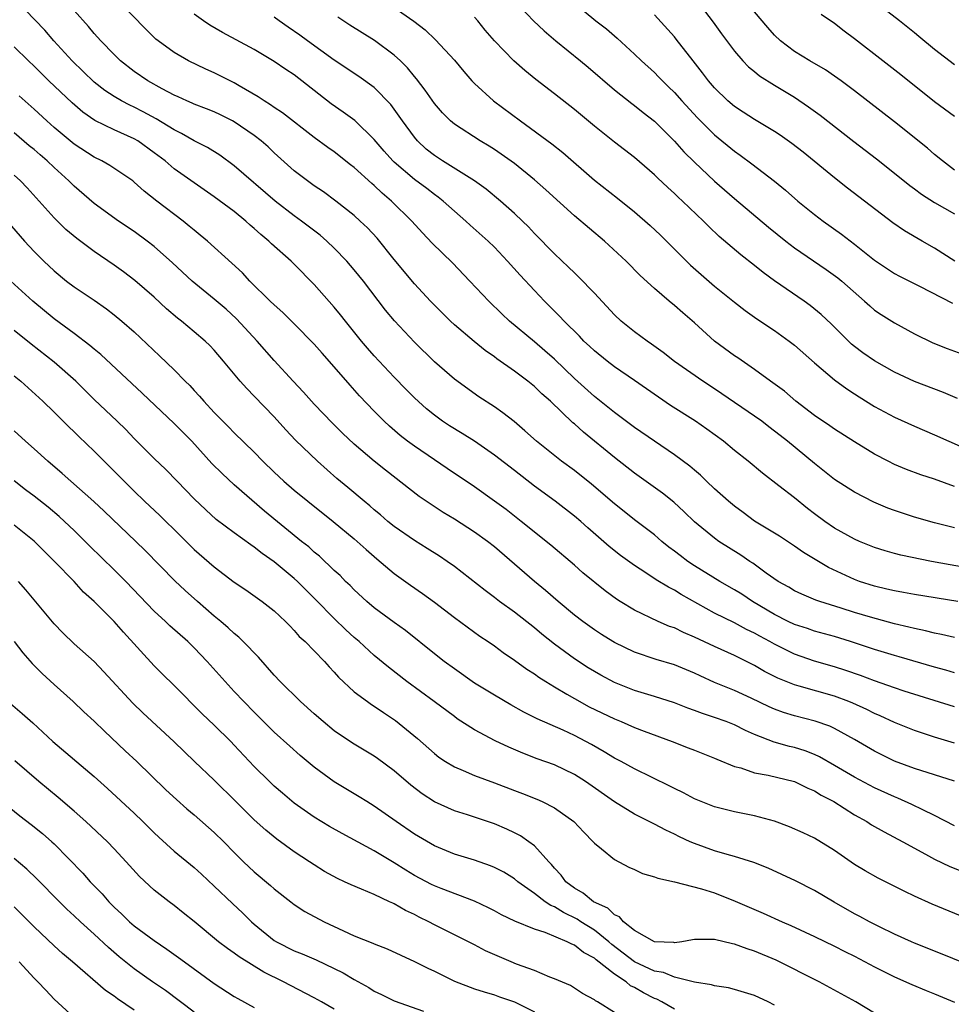
# Model space of a CAD drawing. Units: inches. Extents: x 2583000 to 2586000, y 1542000 to 1545000.
# Drawn here: x 2583814 to 2583907, y 1542403 to 1542501 of the extents above; entities that cross this region are included whole.
import ezdxf

# ---------------------------------------------------------------- set-up
doc = ezdxf.new("R2010")
doc.units = ezdxf.units.IN
doc.header["$MEASUREMENT"] = 0
doc.layers.add('LD25831542_2ft', color=9, linetype='Continuous')

msp = doc.modelspace()

# ---------------------------------------------------------------- linework, layer by layer
at = {"layer": 'LD25831542_2ft'}
for points, elevation in [([(2583907, 1542496.595), (2583905, 1542498.135), (2583903.424, 1542499.424), (2583903, 1542499.792), (2583901.502, 1542501), (2583897, 1542504.483)], 7728), ([(2583907.307, 1542443), (2583903, 1542443.696), (2583901.903, 1542443.903), (2583901, 1542444.045), (2583900.237, 1542444.237), (2583899, 1542444.512), (2583897.51, 1542445), (2583897, 1542445.188), (2583894.403, 1542446.402), (2583891.899, 1542447.898), (2583891, 1542448.528), (2583889.503, 1542449.503), (2583887, 1542451.034), (2583885.878, 1542451.878), (2583885, 1542452.508), (2583884.406, 1542453), (2583883, 1542454.251), (2583882.204, 1542455), (2583881.599, 1542455.599), (2583881, 1542456.096), (2583880.522, 1542456.522), (2583879, 1542457.658), (2583877, 1542458.994), (2583875, 1542460.387), (2583873, 1542461.879), (2583871, 1542463.464), (2583869, 1542465.259), (2583867, 1542467.19), (2583866.041, 1542468.041), (2583865, 1542468.924), (2583862.497, 1542471), (2583861.729, 1542471.729), (2583860.446, 1542473), (2583858.563, 1542475), (2583856.807, 1542476.808), (2583854.793, 1542478.793), (2583853.81, 1542479.81), (2583852.75, 1542481), (2583850.725, 1542483), (2583849.781, 1542483.781), (2583849, 1542484.547), (2583848.75, 1542484.75), (2583847, 1542486.349), (2583846.626, 1542486.626), (2583845, 1542487.915), (2583844.358, 1542488.358), (2583843, 1542489.353), (2583839.823, 1542491.823), (2583839, 1542492.351), (2583838.621, 1542492.621), (2583837.993, 1542493), (2583837.407, 1542493.407), (2583835.482, 1542494.518), (2583835, 1542494.811), (2583833, 1542495.806), (2583832.164, 1542496.164), (2583830.439, 1542497), (2583829, 1542497.832), (2583827.387, 1542499), (2583827.173, 1542499.173), (2583826.164, 1542500.164), (2583823.409, 1542503)], 7704), ([(2583851, 1542502.344), (2583852.963, 1542500.963), (2583854.098, 1542500.098), (2583855.114, 1542499.114), (2583857, 1542497.061), (2583857.933, 1542495.933), (2583858.756, 1542495), (2583859, 1542494.744), (2583860.899, 1542493), (2583863.596, 1542491), (2583866.727, 1542488.727), (2583867.84, 1542487.84), (2583871, 1542485.071), (2583873.296, 1542483.296), (2583875, 1542481.923), (2583876.555, 1542480.555), (2583877.588, 1542479.587), (2583880.599, 1542476.599), (2583883, 1542474.505), (2583885, 1542472.883), (2583886.055, 1542472.055), (2583887.243, 1542471.243), (2583889, 1542470.076), (2583890.461, 1542469), (2583891, 1542468.584), (2583893, 1542466.841), (2583895, 1542465.141), (2583896.222, 1542464.223), (2583897, 1542463.742), (2583897.447, 1542463.447), (2583899, 1542462.481), (2583901, 1542461.392), (2583903, 1542460.496), (2583905, 1542459.647), (2583909, 1542457.891)], 7712), ([(2583863, 1542502.983), (2583864.9, 1542501), (2583865.985, 1542499.985), (2583867.141, 1542499), (2583869.611, 1542497), (2583870.366, 1542496.366), (2583873, 1542494.098), (2583874.736, 1542492.736), (2583875, 1542492.552), (2583875.856, 1542491.856), (2583877, 1542490.98), (2583879, 1542488.985), (2583879.927, 1542487.927), (2583881, 1542486.869), (2583882.991, 1542484.992), (2583885, 1542483.24), (2583888.396, 1542480.396), (2583890.127, 1542479), (2583891, 1542478.332), (2583894.161, 1542476.161), (2583895.325, 1542475.325), (2583895.719, 1542475), (2583898.009, 1542473), (2583898.517, 1542472.518), (2583899, 1542472.11), (2583899.653, 1542471.653), (2583901, 1542470.821), (2583903, 1542469.74), (2583904.818, 1542468.818), (2583906.25, 1542468.25), (2583907.719, 1542467.719)], 7716), ([(2583881.22, 1542503), (2583882.865, 1542500.865), (2583883.706, 1542499.706), (2583885, 1542497.984), (2583885.846, 1542497), (2583886.41, 1542496.41), (2583887, 1542495.942), (2583887.509, 1542495.509), (2583889, 1542494.577), (2583891, 1542493.357), (2583892.409, 1542492.41), (2583893.569, 1542491.569), (2583896.937, 1542488.937), (2583899.202, 1542487.203), (2583901, 1542485.778), (2583902.533, 1542484.534), (2583903, 1542484.204), (2583903.682, 1542483.683), (2583905, 1542482.862), (2583907, 1542481.734)], 7722), ([(2583907, 1542435.874), (2583906.133, 1542436.133), (2583905, 1542436.428), (2583901.462, 1542437.462), (2583901, 1542437.583), (2583899, 1542438.202), (2583896.588, 1542439), (2583895, 1542439.488), (2583893, 1542440.042), (2583892.286, 1542440.286), (2583891, 1542440.693), (2583890.357, 1542441), (2583889, 1542441.687), (2583886.816, 1542443), (2583885.719, 1542443.719), (2583885, 1542444.16), (2583883.548, 1542445), (2583881, 1542446.57), (2583880.347, 1542447), (2583879.576, 1542447.576), (2583879, 1542448.028), (2583878.437, 1542448.437), (2583877.744, 1542449), (2583877, 1542449.648), (2583875, 1542451.166), (2583873.973, 1542451.973), (2583873, 1542452.756), (2583870.717, 1542454.717), (2583869, 1542456.067), (2583867.723, 1542457), (2583865.208, 1542459), (2583864.054, 1542460.054), (2583862.962, 1542460.962), (2583861.839, 1542461.839), (2583861, 1542462.424), (2583859.441, 1542463.441), (2583857, 1542465.194), (2583855, 1542466.927), (2583853, 1542468.901), (2583851.015, 1542471.015), (2583850.111, 1542472.111), (2583847.931, 1542475), (2583847, 1542476.14), (2583846.243, 1542477), (2583845, 1542478.277), (2583844.259, 1542479), (2583843.586, 1542479.586), (2583841.737, 1542481), (2583841, 1542481.519), (2583839.099, 1542483), (2583835, 1542486.53), (2583833.57, 1542487.57), (2583832.33, 1542488.33), (2583831, 1542489.01), (2583829.737, 1542489.737), (2583829, 1542490.096), (2583827.212, 1542491.212), (2583825.913, 1542491.913), (2583825, 1542492.373), (2583824.562, 1542492.562), (2583823.733, 1542493), (2583823, 1542493.429), (2583822.055, 1542494.055), (2583821, 1542494.887), (2583818.789, 1542497), (2583816.97, 1542499), (2583816.067, 1542500.067), (2583814.108, 1542502.108)], 7700), ([(2583907, 1542439.397), (2583905.706, 1542439.707), (2583905, 1542439.838), (2583904.075, 1542440.076), (2583903, 1542440.28), (2583902.435, 1542440.435), (2583901, 1542440.747), (2583898.588, 1542441.412), (2583897, 1542441.901), (2583895.661, 1542442.339), (2583893.541, 1542443), (2583893.14, 1542443.14), (2583891.722, 1542443.723), (2583891, 1542444.066), (2583890.422, 1542444.422), (2583889.379, 1542445), (2583888.162, 1542445.838), (2583886.818, 1542446.818), (2583886.522, 1542447), (2583885.618, 1542447.618), (2583883.43, 1542449), (2583883, 1542449.307), (2583881, 1542450.964), (2583879.964, 1542451.964), (2583878.929, 1542452.929), (2583877.807, 1542453.807), (2583875, 1542455.801), (2583873, 1542457.379), (2583869.908, 1542459.907), (2583869, 1542460.735), (2583868.852, 1542460.852), (2583866.614, 1542463), (2583865.754, 1542463.754), (2583865, 1542464.474), (2583864.332, 1542465), (2583863, 1542465.999), (2583861.249, 1542467.249), (2583861, 1542467.441), (2583860.075, 1542468.075), (2583858.966, 1542468.966), (2583857, 1542470.641), (2583856.613, 1542471), (2583855, 1542472.597), (2583854.611, 1542473), (2583853, 1542474.733), (2583851, 1542477.15), (2583849.273, 1542479.273), (2583848.31, 1542480.311), (2583847.591, 1542481), (2583847, 1542481.544), (2583845.158, 1542483), (2583843.905, 1542483.905), (2583843, 1542484.5), (2583842.306, 1542485), (2583841, 1542486.03), (2583839, 1542487.828), (2583838.398, 1542488.398), (2583837.698, 1542489), (2583837, 1542489.529), (2583835, 1542490.91), (2583834.833, 1542491), (2583833.613, 1542491.613), (2583833, 1542491.903), (2583832.224, 1542492.224), (2583831, 1542492.668), (2583830.78, 1542492.78), (2583830.247, 1542493), (2583829.4, 1542493.4), (2583829, 1542493.569), (2583827.81, 1542494.19), (2583826.353, 1542495), (2583825, 1542495.932), (2583823.636, 1542497), (2583823, 1542497.628), (2583821.675, 1542499), (2583821, 1542499.739), (2583820.426, 1542500.426), (2583819, 1542502.041)], 7702), ([(2583909, 1542446.236), (2583904.683, 1542447), (2583901.617, 1542447.617), (2583901, 1542447.779), (2583900.044, 1542448.044), (2583899, 1542448.378), (2583897.48, 1542449), (2583897, 1542449.211), (2583895, 1542450.327), (2583894.014, 1542451), (2583893, 1542451.758), (2583892.299, 1542452.299), (2583891, 1542453.349), (2583889.438, 1542454.562), (2583887.799, 1542455.799), (2583886.354, 1542457), (2583885, 1542458.085), (2583883.896, 1542459), (2583882.224, 1542460.224), (2583881.105, 1542461), (2583878.588, 1542462.588), (2583877.393, 1542463.394), (2583875, 1542465.075), (2583873, 1542466.443), (2583872.267, 1542467), (2583871, 1542468.019), (2583870.501, 1542468.501), (2583869.951, 1542469), (2583869.493, 1542469.493), (2583867.969, 1542471), (2583867.512, 1542471.512), (2583865.998, 1542473), (2583865, 1542474.046), (2583863.586, 1542475.586), (2583862.324, 1542477), (2583861, 1542478.388), (2583860.37, 1542479), (2583858.589, 1542480.589), (2583858.149, 1542481), (2583857, 1542481.992), (2583855.879, 1542483), (2583855.386, 1542483.386), (2583855, 1542483.651), (2583854.238, 1542484.238), (2583853, 1542485.155), (2583851, 1542486.866), (2583850.86, 1542487), (2583849.986, 1542487.986), (2583849, 1542489.147), (2583847.045, 1542491.045), (2583845.883, 1542491.883), (2583844.696, 1542492.696), (2583841, 1542495.598), (2583840.149, 1542496.149), (2583839, 1542496.944), (2583837, 1542498.124), (2583833.827, 1542499.827), (2583832.559, 1542500.559), (2583831.912, 1542501), (2583831, 1542501.654)], 7706), ([(2583907, 1542450.339), (2583905, 1542450.857), (2583903, 1542451.422), (2583901, 1542452.078), (2583900.33, 1542452.33), (2583898.923, 1542452.923), (2583897, 1542453.905), (2583895, 1542455.192), (2583893, 1542456.788), (2583890.31, 1542459), (2583889.565, 1542459.565), (2583889, 1542460.021), (2583888.434, 1542460.434), (2583887.719, 1542461), (2583887, 1542461.522), (2583883.741, 1542463.741), (2583883, 1542464.241), (2583881.823, 1542465), (2583879, 1542466.972), (2583877.875, 1542467.875), (2583876.709, 1542468.709), (2583876.266, 1542469), (2583875, 1542469.938), (2583873.681, 1542471), (2583873, 1542471.644), (2583871, 1542473.79), (2583869.425, 1542475.425), (2583869, 1542475.816), (2583868.407, 1542476.407), (2583867, 1542477.726), (2583865, 1542479.759), (2583864.406, 1542480.406), (2583863.804, 1542481), (2583863, 1542481.767), (2583861.611, 1542483), (2583860.17, 1542484.17), (2583859.008, 1542485), (2583855.824, 1542487), (2583855, 1542487.545), (2583854.193, 1542488.193), (2583853.316, 1542489), (2583853, 1542489.363), (2583851.806, 1542491), (2583851.49, 1542491.49), (2583850.644, 1542492.644), (2583849, 1542494.35), (2583847.451, 1542495.451), (2583845, 1542497.059), (2583842.312, 1542499), (2583841.561, 1542499.561), (2583840.374, 1542500.374), (2583839.497, 1542501), (2583839, 1542501.378)], 7708), ([(2583907, 1542454.496), (2583905, 1542455.202), (2583903.639, 1542455.639), (2583902.18, 1542456.181), (2583901, 1542456.675), (2583900.349, 1542457), (2583899, 1542457.713), (2583897, 1542458.944), (2583895, 1542460.209), (2583894.544, 1542460.544), (2583893, 1542461.567), (2583891.116, 1542463), (2583889.989, 1542463.989), (2583888.839, 1542464.839), (2583888.592, 1542465), (2583887, 1542466.154), (2583885.329, 1542467.329), (2583885, 1542467.537), (2583883.018, 1542469), (2583881, 1542470.815), (2583879.826, 1542471.826), (2583879, 1542472.568), (2583878.46, 1542473), (2583877, 1542474.257), (2583875.57, 1542475.57), (2583874.158, 1542477), (2583871.999, 1542479), (2583869, 1542481.526), (2583866.132, 1542484.132), (2583865, 1542485.128), (2583863, 1542486.731), (2583861.687, 1542487.687), (2583861, 1542488.152), (2583860.482, 1542488.482), (2583859.581, 1542489), (2583857, 1542490.663), (2583856.598, 1542491), (2583855.808, 1542491.808), (2583855, 1542492.732), (2583854.081, 1542494.081), (2583853.212, 1542495.212), (2583853, 1542495.446), (2583852.313, 1542496.313), (2583851.632, 1542497), (2583851, 1542497.583), (2583849.035, 1542499.035), (2583847.787, 1542499.787), (2583846.559, 1542500.559), (2583845.359, 1542501.359)], 7710), ([(2583907.288, 1542463.288), (2583905.882, 1542463.881), (2583903, 1542464.967), (2583901, 1542465.908), (2583899, 1542467.027), (2583897.839, 1542467.839), (2583897, 1542468.456), (2583896.702, 1542468.702), (2583896.382, 1542469), (2583894.689, 1542470.689), (2583893.661, 1542471.661), (2583892.566, 1542472.566), (2583891.967, 1542473), (2583889.014, 1542475.014), (2583887.858, 1542475.858), (2583887, 1542476.56), (2583885.633, 1542477.633), (2583883.47, 1542479.47), (2583882.444, 1542480.444), (2583881.902, 1542481), (2583879.813, 1542483), (2583879.381, 1542483.381), (2583879, 1542483.756), (2583878.338, 1542484.337), (2583877.304, 1542485.304), (2583877, 1542485.608), (2583875, 1542487.335), (2583873, 1542488.884), (2583871, 1542490.471), (2583869, 1542492.157), (2583867, 1542493.719), (2583865.14, 1542495.14), (2583864.043, 1542496.043), (2583862.956, 1542497), (2583861.003, 1542499.003), (2583860.075, 1542500.075), (2583859.33, 1542501), (2583859, 1542501.365)], 7714), ([(2583869.963, 1542501.962), (2583871.137, 1542501), (2583872.192, 1542500.192), (2583873.266, 1542499.266), (2583875, 1542497.674), (2583875.694, 1542497), (2583877, 1542495.822), (2583877.411, 1542495.411), (2583877.791, 1542495), (2583878.416, 1542494.416), (2583879, 1542493.843), (2583879.745, 1542493), (2583881.309, 1542491.309), (2583883, 1542489.612), (2583885, 1542487.968), (2583885.574, 1542487.573), (2583886.729, 1542486.728), (2583888.987, 1542484.986), (2583890.083, 1542484.083), (2583891.346, 1542483), (2583893, 1542481.66), (2583893.862, 1542481), (2583895.692, 1542479.692), (2583897, 1542478.698), (2583899, 1542477.105), (2583901, 1542475.755), (2583901.495, 1542475.495), (2583903.495, 1542474.505), (2583906.805, 1542472.805)], 7718), ([(2583907.021, 1542477), (2583905, 1542478.305), (2583903.753, 1542479), (2583902.005, 1542480.005), (2583900.813, 1542480.813), (2583896.299, 1542484.298), (2583895, 1542485.312), (2583891.867, 1542487.867), (2583890.742, 1542488.742), (2583889.569, 1542489.569), (2583889, 1542489.934), (2583887, 1542491.131), (2583885.874, 1542491.874), (2583885, 1542492.429), (2583884.328, 1542493), (2583883, 1542494.295), (2583882.393, 1542495), (2583881.808, 1542495.808), (2583880.861, 1542497), (2583879.18, 1542499.18), (2583879, 1542499.395), (2583877, 1542501.614)], 7720), ([(2583907, 1542486.091), (2583905.782, 1542487), (2583905, 1542487.642), (2583904.276, 1542488.276), (2583901, 1542490.914), (2583897, 1542494.014), (2583895.673, 1542495), (2583895, 1542495.482), (2583894.096, 1542496.096), (2583892.538, 1542497), (2583891, 1542497.949), (2583889.612, 1542499), (2583889, 1542499.558), (2583888.319, 1542500.318), (2583887, 1542501.891)], 7724), ([(2583907, 1542491.437), (2583905, 1542492.892), (2583901.619, 1542495.619), (2583899.822, 1542497), (2583897, 1542499.207), (2583895.972, 1542499.972), (2583895, 1542500.722), (2583893.647, 1542501.647)], 7726), ([(2583907, 1542432.462), (2583901.953, 1542434.047), (2583901, 1542434.364), (2583899, 1542435.073), (2583897.598, 1542435.598), (2583896.112, 1542436.112), (2583895, 1542436.467), (2583893, 1542437.047), (2583891, 1542437.732), (2583889, 1542438.724), (2583888.524, 1542439), (2583887.531, 1542439.531), (2583887, 1542439.846), (2583886.211, 1542440.211), (2583885, 1542440.867), (2583883, 1542441.832), (2583879.683, 1542443.683), (2583879, 1542444.12), (2583878.411, 1542444.411), (2583877.168, 1542445.168), (2583876.151, 1542445.849), (2583875, 1542446.579), (2583873.6, 1542447.601), (2583872.482, 1542448.482), (2583870.348, 1542450.348), (2583869.625, 1542451), (2583869, 1542451.534), (2583867.085, 1542453), (2583865, 1542454.53), (2583863, 1542456.09), (2583861, 1542457.623), (2583859, 1542459.001), (2583857.775, 1542459.775), (2583856.53, 1542460.53), (2583855.82, 1542461), (2583855, 1542461.595), (2583854.225, 1542462.225), (2583853, 1542463.337), (2583852.173, 1542464.173), (2583851, 1542465.388), (2583849, 1542467.518), (2583848.305, 1542468.305), (2583847.722, 1542469), (2583846.116, 1542471), (2583845.632, 1542471.632), (2583845, 1542472.384), (2583843, 1542474.647), (2583841, 1542476.69), (2583840.678, 1542477), (2583838.723, 1542478.723), (2583838.444, 1542479), (2583837.646, 1542479.646), (2583837, 1542480.259), (2583836.597, 1542480.597), (2583836.155, 1542481), (2583835, 1542481.936), (2583833, 1542483.406), (2583829, 1542486.224), (2583828.083, 1542487), (2583827, 1542487.817), (2583825.351, 1542489), (2583825, 1542489.205), (2583823, 1542490.097), (2583821.056, 1542491.056), (2583819.875, 1542491.875), (2583818.8, 1542492.8), (2583816.469, 1542495), (2583815, 1542496.456), (2583814.423, 1542497), (2583813, 1542498.391)], 7698), ([(2583907, 1542428.845), (2583905, 1542429.451), (2583903, 1542430.1), (2583901, 1542430.893), (2583899.568, 1542431.568), (2583899, 1542431.804), (2583898.213, 1542432.213), (2583896.835, 1542432.835), (2583896.426, 1542433), (2583895, 1542433.526), (2583891.457, 1542434.543), (2583891, 1542434.661), (2583889.33, 1542435.33), (2583888.008, 1542436.008), (2583887, 1542436.604), (2583885.392, 1542437.392), (2583885, 1542437.598), (2583883, 1542438.491), (2583881, 1542439.441), (2583879.896, 1542439.896), (2583879, 1542440.357), (2583878.512, 1542440.512), (2583877.383, 1542441), (2583875, 1542442.114), (2583873.56, 1542443), (2583873.215, 1542443.215), (2583872.062, 1542444.062), (2583869.858, 1542445.858), (2583869, 1542446.62), (2583866.636, 1542448.636), (2583863.67, 1542451), (2583862.168, 1542452.169), (2583861, 1542453.031), (2583859, 1542454.46), (2583856.292, 1542456.293), (2583855, 1542457.129), (2583853, 1542458.494), (2583852.326, 1542459), (2583851.584, 1542459.584), (2583850.513, 1542460.513), (2583849.983, 1542461), (2583849, 1542461.991), (2583847.528, 1542463.528), (2583846.589, 1542464.589), (2583845, 1542466.431), (2583843.787, 1542467.787), (2583843, 1542468.701), (2583841, 1542470.746), (2583839.861, 1542471.861), (2583839, 1542472.616), (2583838.606, 1542473), (2583836.566, 1542475), (2583835.809, 1542475.809), (2583834.775, 1542476.775), (2583832.317, 1542479), (2583831.603, 1542479.603), (2583831, 1542480.074), (2583830.503, 1542480.503), (2583829.878, 1542481), (2583827.254, 1542483), (2583825.997, 1542483.997), (2583825, 1542484.893), (2583824.857, 1542485), (2583822.561, 1542486.561), (2583821.778, 1542487), (2583821, 1542487.377), (2583819, 1542488.681), (2583817, 1542490.354), (2583816.269, 1542491), (2583815, 1542492.184), (2583813.503, 1542493.503)], 7696), ([(2583907, 1542425.03), (2583903, 1542426.32), (2583901, 1542427.056), (2583899, 1542428.039), (2583897, 1542429.22), (2583895, 1542430.317), (2583894.535, 1542430.535), (2583893.049, 1542431.049), (2583891, 1542431.578), (2583889.914, 1542431.915), (2583889, 1542432.247), (2583888.475, 1542432.475), (2583886.65, 1542433.35), (2583885, 1542434.091), (2583883, 1542434.901), (2583881.562, 1542435.562), (2583881, 1542435.844), (2583879, 1542436.675), (2583877.186, 1542437.187), (2583875, 1542437.917), (2583873, 1542438.906), (2583872.842, 1542439), (2583871.706, 1542439.707), (2583871, 1542440.169), (2583869.828, 1542441), (2583869, 1542441.644), (2583867.371, 1542443), (2583866.105, 1542444.105), (2583865.001, 1542445), (2583861, 1542448.448), (2583860.3, 1542449), (2583859, 1542449.915), (2583857, 1542451.202), (2583855.884, 1542451.884), (2583854.679, 1542452.679), (2583853.495, 1542453.496), (2583850.11, 1542456.11), (2583849, 1542457.01), (2583847, 1542458.71), (2583845.818, 1542459.818), (2583844.805, 1542460.805), (2583843, 1542462.698), (2583841.913, 1542463.913), (2583840.885, 1542465), (2583839, 1542467.067), (2583837.276, 1542469), (2583835.224, 1542471.224), (2583834.183, 1542472.183), (2583833, 1542473.203), (2583830.794, 1542475), (2583828.839, 1542476.839), (2583827, 1542478.461), (2583826.298, 1542479), (2583825, 1542479.946), (2583823.436, 1542481), (2583821, 1542482.751), (2583819, 1542484.467), (2583818.479, 1542485), (2583817, 1542486.344), (2583816.311, 1542487), (2583815.6, 1542487.6), (2583815, 1542488.13), (2583814.517, 1542488.517), (2583813, 1542489.799)], 7694), ([(2583907, 1542420.57), (2583905, 1542421.612), (2583903.828, 1542422.172), (2583902.73, 1542422.73), (2583901.342, 1542423.341), (2583901, 1542423.472), (2583899, 1542424.376), (2583897, 1542425.43), (2583895, 1542426.623), (2583893.489, 1542427.489), (2583893, 1542427.705), (2583892.07, 1542428.07), (2583891, 1542428.401), (2583890.514, 1542428.514), (2583888.955, 1542428.956), (2583887, 1542429.716), (2583886.109, 1542430.109), (2583885, 1542430.667), (2583884.165, 1542431), (2583883, 1542431.415), (2583881.795, 1542431.795), (2583881, 1542432.111), (2583880.334, 1542432.334), (2583879, 1542432.871), (2583877, 1542433.495), (2583875, 1542434.086), (2583873, 1542434.885), (2583871.631, 1542435.63), (2583871, 1542435.991), (2583870.377, 1542436.377), (2583869, 1542437.262), (2583867, 1542438.724), (2583865.741, 1542439.741), (2583865, 1542440.371), (2583863, 1542441.942), (2583861.528, 1542443), (2583861, 1542443.409), (2583860.079, 1542444.079), (2583857, 1542446.492), (2583856.28, 1542447), (2583855.512, 1542447.512), (2583854.286, 1542448.287), (2583853, 1542449.073), (2583851, 1542450.483), (2583850.363, 1542451), (2583849.634, 1542451.634), (2583849, 1542452.141), (2583848.545, 1542452.545), (2583847.974, 1542453), (2583846.368, 1542454.368), (2583845.269, 1542455.269), (2583843.313, 1542457), (2583841.126, 1542459.126), (2583840.158, 1542460.158), (2583839, 1542461.432), (2583837, 1542463.508), (2583836.256, 1542464.256), (2583835.603, 1542465), (2583833.942, 1542467), (2583833, 1542468.1), (2583832.561, 1542468.562), (2583832.108, 1542469), (2583831, 1542469.946), (2583829.727, 1542471), (2583829.313, 1542471.313), (2583828.237, 1542472.237), (2583827, 1542473.379), (2583825.055, 1542475.055), (2583823.92, 1542475.92), (2583823, 1542476.595), (2583821, 1542477.962), (2583819.252, 1542479.252), (2583818.168, 1542480.168), (2583817, 1542481.332), (2583815.506, 1542483), (2583814.305, 1542484.305), (2583813.634, 1542485), (2583813, 1542485.574)], 7692), ([(2583812.29, 1542481), (2583814.047, 1542479), (2583815, 1542477.971), (2583815.958, 1542477), (2583817, 1542476.009), (2583818.25, 1542475), (2583819, 1542474.438), (2583821, 1542473.108), (2583822.236, 1542472.236), (2583823, 1542471.637), (2583823.767, 1542471), (2583825, 1542469.92), (2583827.542, 1542467.542), (2583829, 1542466.123), (2583830.101, 1542465), (2583830.559, 1542464.559), (2583831, 1542464.062), (2583831.516, 1542463.516), (2583831.952, 1542463), (2583833, 1542461.881), (2583833.853, 1542461), (2583834.434, 1542460.435), (2583835, 1542459.837), (2583837, 1542457.898), (2583837.871, 1542457), (2583839, 1542455.913), (2583839.962, 1542455), (2583841, 1542454.103), (2583842.347, 1542453), (2583844.888, 1542451), (2583847, 1542449.254), (2583847.3, 1542449), (2583848.182, 1542448.182), (2583849.254, 1542447.254), (2583851, 1542445.786), (2583852.62, 1542444.62), (2583853.801, 1542443.801), (2583855, 1542442.912), (2583857, 1542441.385), (2583859.546, 1542439.546), (2583860.365, 1542439), (2583861, 1542438.553), (2583861.89, 1542437.89), (2583863, 1542437.149), (2583864.245, 1542436.245), (2583865, 1542435.779), (2583865.445, 1542435.444), (2583866.148, 1542435), (2583867, 1542434.478), (2583868.248, 1542433.752), (2583869, 1542433.295), (2583870.485, 1542432.485), (2583873, 1542431.265), (2583873.657, 1542431), (2583875, 1542430.407), (2583875.976, 1542430.024), (2583878.77, 1542429), (2583880.384, 1542428.384), (2583881, 1542428.129), (2583883, 1542427.346), (2583883.235, 1542427.235), (2583885, 1542426.523), (2583885.638, 1542426.361), (2583887, 1542425.892), (2583888.358, 1542425.642), (2583891.001, 1542425), (2583892.336, 1542424.336), (2583893, 1542424.073), (2583893.659, 1542423.659), (2583894.93, 1542423), (2583897, 1542421.686), (2583898.227, 1542421), (2583898.69, 1542420.69), (2583899.968, 1542419.968), (2583901.823, 1542419), (2583903, 1542418.337), (2583904.402, 1542417.598), (2583905, 1542417.266), (2583906.531, 1542416.531), (2583907.944, 1542415.944)], 7690), ([(2583907.597, 1542411.597), (2583904.77, 1542412.77), (2583903, 1542413.546), (2583902.015, 1542414.015), (2583899.358, 1542415.358), (2583898.076, 1542416.076), (2583897, 1542416.727), (2583895, 1542418.105), (2583893, 1542419.338), (2583891.872, 1542419.872), (2583890.494, 1542420.495), (2583889, 1542421.033), (2583887, 1542421.592), (2583885, 1542421.994), (2583883, 1542422.491), (2583881, 1542423.293), (2583879.891, 1542423.892), (2583879, 1542424.311), (2583878.548, 1542424.548), (2583875, 1542426.27), (2583873.683, 1542427), (2583873, 1542427.356), (2583871.986, 1542427.986), (2583870.719, 1542428.718), (2583869, 1542429.617), (2583867.871, 1542430.129), (2583865.268, 1542431.269), (2583865, 1542431.42), (2583863.948, 1542431.948), (2583862.661, 1542432.661), (2583861, 1542433.623), (2583859, 1542434.85), (2583857, 1542436.254), (2583855.991, 1542437), (2583855, 1542437.776), (2583852.107, 1542440.108), (2583851, 1542440.902), (2583849, 1542442.374), (2583848.257, 1542443), (2583847, 1542444.148), (2583846.583, 1542444.583), (2583846.135, 1542445), (2583845.574, 1542445.574), (2583845, 1542446.094), (2583843.506, 1542447.506), (2583843, 1542447.919), (2583842.442, 1542448.442), (2583841.735, 1542449), (2583838.034, 1542452.033), (2583835, 1542454.66), (2583833.776, 1542455.776), (2583832.772, 1542456.772), (2583830.745, 1542459), (2583829, 1542460.769), (2583825.811, 1542463.812), (2583821.659, 1542467.659), (2583821, 1542468.196), (2583820.58, 1542468.58), (2583819, 1542469.768), (2583817, 1542471.238), (2583814.879, 1542473), (2583812.667, 1542475)], 7688), ([(2583910.019, 1542406.019), (2583905.768, 1542407.768), (2583903, 1542408.863), (2583902.688, 1542409), (2583901, 1542409.77), (2583899.506, 1542410.494), (2583898.51, 1542411), (2583897.534, 1542411.534), (2583897, 1542411.799), (2583894.951, 1542412.951), (2583893, 1542414.127), (2583891.105, 1542415.105), (2583889.738, 1542415.737), (2583888.351, 1542416.351), (2583886.926, 1542416.926), (2583885, 1542417.534), (2583884.282, 1542417.718), (2583883, 1542418.096), (2583881, 1542418.81), (2583880.567, 1542419), (2583879.489, 1542419.489), (2583879, 1542419.746), (2583878.139, 1542420.139), (2583877, 1542420.759), (2583875, 1542421.756), (2583873, 1542422.979), (2583870.108, 1542425), (2583869, 1542425.706), (2583867, 1542426.665), (2583865.283, 1542427.283), (2583863.83, 1542427.83), (2583862.434, 1542428.434), (2583861.083, 1542429.083), (2583859, 1542430.179), (2583857.288, 1542431.288), (2583857, 1542431.493), (2583854.992, 1542433), (2583852.266, 1542435), (2583850.421, 1542436.421), (2583849, 1542437.604), (2583847.471, 1542439), (2583847, 1542439.397), (2583846.159, 1542440.159), (2583845, 1542441.284), (2583843.162, 1542443.161), (2583842.156, 1542444.156), (2583841.329, 1542445), (2583841, 1542445.303), (2583839, 1542446.959), (2583837.792, 1542447.792), (2583837, 1542448.437), (2583836.656, 1542448.656), (2583835, 1542449.845), (2583833.197, 1542451.197), (2583832.154, 1542452.154), (2583831, 1542453.264), (2583829.294, 1542455), (2583828.169, 1542456.169), (2583827, 1542457.29), (2583825, 1542459.283), (2583824.162, 1542460.162), (2583823.306, 1542461), (2583821, 1542463.181), (2583819.176, 1542465), (2583817, 1542466.898), (2583814.698, 1542468.698), (2583813, 1542470.059)], 7686), ([(2583813, 1542465.537), (2583813.661, 1542465), (2583815.861, 1542463), (2583817, 1542461.912), (2583818.455, 1542460.455), (2583819, 1542459.951), (2583819.475, 1542459.475), (2583821, 1542458.025), (2583822.005, 1542457), (2583823.507, 1542455.507), (2583823.992, 1542455), (2583825, 1542454.004), (2583826.031, 1542453), (2583827.57, 1542451.57), (2583829.59, 1542449.59), (2583830.588, 1542448.588), (2583831, 1542448.203), (2583833, 1542446.47), (2583835, 1542444.918), (2583836.146, 1542444.146), (2583837.319, 1542443.319), (2583837.799, 1542443), (2583839, 1542442.071), (2583840.12, 1542441), (2583840.548, 1542440.548), (2583841, 1542440.103), (2583841.504, 1542439.504), (2583842.079, 1542439), (2583843, 1542438.06), (2583844.016, 1542437), (2583844.473, 1542436.473), (2583845, 1542435.926), (2583845.424, 1542435.424), (2583847, 1542433.985), (2583848.316, 1542433), (2583848.717, 1542432.717), (2583849, 1542432.546), (2583849.91, 1542431.91), (2583851.115, 1542431.115), (2583853.305, 1542429.305), (2583855, 1542427.798), (2583855.453, 1542427.453), (2583856.125, 1542427), (2583857, 1542426.469), (2583857.889, 1542426.111), (2583859, 1542425.628), (2583861, 1542424.879), (2583863, 1542424.103), (2583863.812, 1542423.812), (2583865.243, 1542423.243), (2583865.793, 1542423), (2583867, 1542422.383), (2583868.941, 1542421), (2583869.937, 1542419.938), (2583870.881, 1542419), (2583871, 1542418.855), (2583871.722, 1542418.278), (2583873, 1542417.215), (2583874.45, 1542416.45), (2583875, 1542416.216), (2583875.82, 1542415.82), (2583877, 1542415.488), (2583877.34, 1542415.34), (2583879.009, 1542414.991), (2583881.708, 1542414.292), (2583883, 1542413.874), (2583885.067, 1542413.067), (2583887.866, 1542411.866), (2583889.769, 1542411), (2583890.64, 1542410.641), (2583893, 1542409.532), (2583895, 1542408.556), (2583896.03, 1542408.03), (2583897, 1542407.558), (2583899, 1542406.507), (2583901, 1542405.498), (2583902.734, 1542404.734), (2583904.147, 1542404.147), (2583905, 1542403.812), (2583907, 1542402.971)], 7684), ([(2583899, 1542401.878), (2583897.119, 1542403), (2583893.469, 1542405), (2583889.154, 1542407.154), (2583887, 1542408.075), (2583886.283, 1542408.283), (2583885, 1542408.77), (2583884.797, 1542408.797), (2583883, 1542409.215), (2583882.755, 1542409.245), (2583881, 1542409.223), (2583880.799, 1542409.202), (2583879.729, 1542409), (2583879, 1542408.91), (2583878.929, 1542408.929), (2583877, 1542408.983), (2583875, 1542410.116), (2583873.913, 1542411), (2583873.502, 1542411.502), (2583873, 1542411.706), (2583872.351, 1542412.351), (2583870.907, 1542413), (2583869.863, 1542413.863), (2583869, 1542414.352), (2583868.151, 1542415), (2583867.666, 1542415.666), (2583867, 1542416.365), (2583866.718, 1542416.718), (2583866.427, 1542417), (2583865, 1542418.571), (2583864.443, 1542419), (2583863.595, 1542419.595), (2583863, 1542419.899), (2583862.252, 1542420.252), (2583861, 1542420.795), (2583858.314, 1542421.686), (2583857, 1542422.089), (2583855, 1542422.987), (2583853.784, 1542423.784), (2583852.657, 1542424.657), (2583851, 1542426.078), (2583849.319, 1542427.319), (2583849, 1542427.54), (2583847, 1542428.728), (2583845.631, 1542429.63), (2583845, 1542430.079), (2583843.877, 1542431), (2583843, 1542431.761), (2583841.637, 1542433), (2583839.6, 1542435), (2583839, 1542435.637), (2583837.423, 1542437.423), (2583835.898, 1542439), (2583835.443, 1542439.443), (2583835, 1542439.79), (2583834.379, 1542440.379), (2583833.656, 1542441), (2583833, 1542441.539), (2583831.314, 1542443), (2583830.097, 1542444.096), (2583829.061, 1542445.061), (2583826.091, 1542448.091), (2583825.163, 1542449), (2583822.01, 1542452.01), (2583820.971, 1542452.971), (2583818.656, 1542455), (2583817.793, 1542455.793), (2583816.366, 1542457), (2583815, 1542458.235), (2583814.128, 1542459), (2583813, 1542460.05)], 7682), ([(2583889, 1542402.685), (2583888.368, 1542403), (2583887, 1542403.638), (2583885, 1542404.245), (2583884.4, 1542404.4), (2583883, 1542404.612), (2583882.716, 1542404.716), (2583881, 1542404.98), (2583879, 1542405.475), (2583877.916, 1542405.916), (2583877, 1542406.074), (2583875, 1542406.987), (2583873.873, 1542407.873), (2583872.734, 1542408.734), (2583872.447, 1542409), (2583871, 1542410.174), (2583869.658, 1542411), (2583869.264, 1542411.264), (2583867.92, 1542411.92), (2583867, 1542412.485), (2583866.627, 1542412.628), (2583866.092, 1542413), (2583865, 1542413.839), (2583863.357, 1542415), (2583863, 1542415.302), (2583861.944, 1542415.944), (2583861, 1542416.436), (2583860.602, 1542416.602), (2583859, 1542417.145), (2583857, 1542417.766), (2583855, 1542418.583), (2583853, 1542419.761), (2583851.181, 1542421), (2583849, 1542422.541), (2583848.249, 1542423), (2583847.493, 1542423.493), (2583844.983, 1542424.983), (2583843, 1542426.429), (2583841.599, 1542427.599), (2583840.54, 1542428.54), (2583839, 1542429.946), (2583837, 1542431.925), (2583835.951, 1542433), (2583835, 1542434.018), (2583834.085, 1542435), (2583832.302, 1542437), (2583831, 1542438.365), (2583830.348, 1542439), (2583828.566, 1542440.566), (2583828.119, 1542441), (2583827, 1542442.027), (2583824.158, 1542445), (2583823, 1542446.167), (2583820.546, 1542448.546), (2583820.107, 1542449), (2583819, 1542450.087), (2583818.048, 1542451), (2583817.5, 1542451.5), (2583816.403, 1542452.403), (2583815, 1542453.52), (2583814.147, 1542454.148), (2583813, 1542455.031)], 7680), ([(2583879, 1542402.259), (2583877.746, 1542403), (2583877.253, 1542403.253), (2583877, 1542403.35), (2583875.902, 1542403.902), (2583875, 1542404.429), (2583874.614, 1542404.614), (2583874.165, 1542405), (2583873, 1542405.756), (2583871.189, 1542407.189), (2583871, 1542407.364), (2583869.921, 1542407.921), (2583869, 1542408.67), (2583868.75, 1542408.75), (2583868.291, 1542409), (2583866.071, 1542409.929), (2583865, 1542410.254), (2583863.056, 1542411.055), (2583861.701, 1542411.701), (2583861, 1542412.095), (2583860.406, 1542412.405), (2583859, 1542413.072), (2583855.675, 1542414.325), (2583855, 1542414.591), (2583854.725, 1542414.725), (2583853, 1542415.637), (2583852.152, 1542416.152), (2583851, 1542416.898), (2583849, 1542418.08), (2583845.803, 1542419.803), (2583844.531, 1542420.531), (2583843, 1542421.463), (2583841, 1542422.864), (2583839.831, 1542423.831), (2583839, 1542424.553), (2583838.532, 1542425), (2583837, 1542426.513), (2583835, 1542428.651), (2583834.656, 1542429), (2583833, 1542430.636), (2583831.786, 1542431.786), (2583829, 1542434.604), (2583827.779, 1542435.779), (2583827, 1542436.557), (2583823.917, 1542439.917), (2583823, 1542440.989), (2583820.989, 1542443), (2583819.942, 1542443.942), (2583818.993, 1542445), (2583817.03, 1542447), (2583815, 1542449.008), (2583813, 1542450.619)], 7678), ([(2583873, 1542401.939), (2583871.308, 1542403), (2583871.098, 1542403.099), (2583871, 1542403.195), (2583869.824, 1542403.824), (2583868.621, 1542404.621), (2583867, 1542405.312), (2583866.527, 1542405.473), (2583865, 1542406.121), (2583863.228, 1542406.772), (2583862.664, 1542407), (2583860.103, 1542408.103), (2583859, 1542408.682), (2583855, 1542410.699), (2583854.449, 1542411), (2583853.472, 1542411.472), (2583853, 1542411.72), (2583852.116, 1542412.116), (2583851, 1542412.784), (2583850.842, 1542412.842), (2583850.534, 1542413), (2583849, 1542413.72), (2583847.732, 1542414.268), (2583846.683, 1542414.683), (2583846.036, 1542415), (2583845.318, 1542415.318), (2583844.036, 1542416.036), (2583843, 1542416.679), (2583842.529, 1542417), (2583841, 1542417.988), (2583839.255, 1542419.255), (2583838.155, 1542420.155), (2583837, 1542421.19), (2583835.152, 1542423), (2583833, 1542425.139), (2583831.016, 1542427.016), (2583828.985, 1542428.985), (2583825.87, 1542431.87), (2583824.851, 1542432.851), (2583821.98, 1542435.98), (2583821, 1542437.016), (2583819, 1542438.774), (2583817.851, 1542439.851), (2583817, 1542440.751), (2583814.17, 1542444.17), (2583813.449, 1542445)], 7676), ([(2583813, 1542439.004), (2583813.864, 1542437.864), (2583814.805, 1542436.805), (2583815.807, 1542435.806), (2583817, 1542434.714), (2583818.915, 1542433), (2583819.98, 1542431.98), (2583821, 1542431.03), (2583822.026, 1542430.026), (2583824.081, 1542428.081), (2583825.254, 1542427), (2583828.177, 1542424.177), (2583829.212, 1542423.212), (2583830.277, 1542422.277), (2583831, 1542421.679), (2583833, 1542419.932), (2583833.956, 1542419), (2583835, 1542417.918), (2583835.93, 1542417), (2583837, 1542415.977), (2583838.626, 1542414.626), (2583839, 1542414.282), (2583840.64, 1542413), (2583841, 1542412.727), (2583842.041, 1542412.041), (2583843.983, 1542411), (2583845.919, 1542410.081), (2583847, 1542409.604), (2583848.859, 1542408.859), (2583849, 1542408.785), (2583850.299, 1542408.299), (2583853, 1542407.044), (2583854.352, 1542406.352), (2583855, 1542406.057), (2583857, 1542405.076), (2583859, 1542404.317), (2583859.986, 1542403.986), (2583861, 1542403.704), (2583861.511, 1542403.511), (2583863.015, 1542403.015), (2583865, 1542402.008)], 7674), ([(2583812.399, 1542433), (2583813.81, 1542431.81), (2583814.876, 1542430.876), (2583816.879, 1542429), (2583821, 1542425.497), (2583822.315, 1542424.315), (2583825, 1542421.849), (2583825.877, 1542421), (2583827, 1542419.877), (2583827.451, 1542419.451), (2583829, 1542418.052), (2583831, 1542416.414), (2583831.739, 1542415.739), (2583833, 1542414.566), (2583834.815, 1542412.815), (2583835.853, 1542411.853), (2583836.727, 1542411), (2583837, 1542410.763), (2583839, 1542409.143), (2583839.231, 1542409), (2583841, 1542408.103), (2583841.798, 1542407.798), (2583843.189, 1542407.189), (2583845, 1542406.344), (2583845.898, 1542405.898), (2583847, 1542405.236), (2583848.439, 1542404.439), (2583849, 1542404.065), (2583849.732, 1542403.732), (2583851, 1542403.102), (2583853.917, 1542402.083)], 7672), ([(2583845, 1542402.279), (2583843.735, 1542403), (2583843, 1542403.398), (2583840.621, 1542404.621), (2583839.937, 1542405), (2583837.96, 1542405.96), (2583835.482, 1542407.482), (2583835, 1542407.857), (2583834.319, 1542408.32), (2583833.434, 1542409), (2583831, 1542411.023), (2583829.909, 1542411.909), (2583829, 1542412.624), (2583828.486, 1542413), (2583827, 1542414.166), (2583825.52, 1542415.52), (2583824.212, 1542417), (2583823, 1542418.293), (2583822.315, 1542419), (2583820.176, 1542421), (2583819, 1542422.054), (2583817.406, 1542423.406), (2583815.459, 1542425), (2583813.076, 1542427.076)], 7670), ([(2583811.79, 1542423), (2583813.579, 1542421.579), (2583814.713, 1542420.713), (2583815.826, 1542419.826), (2583816.779, 1542419), (2583817, 1542418.795), (2583819.859, 1542415.859), (2583820.615, 1542415), (2583821.79, 1542413.79), (2583822.456, 1542413), (2583823, 1542412.454), (2583823.76, 1542411.76), (2583824.533, 1542411), (2583825, 1542410.596), (2583827, 1542409.117), (2583828.268, 1542408.269), (2583829.439, 1542407.44), (2583830.018, 1542407), (2583833, 1542404.843), (2583835, 1542403.544), (2583835.344, 1542403.344), (2583837, 1542402.445)], 7668), ([(2583831, 1542401.955), (2583828.118, 1542404.118), (2583826.841, 1542405), (2583825, 1542406.301), (2583823.491, 1542407.491), (2583822.415, 1542408.415), (2583821, 1542409.753), (2583819.635, 1542411), (2583819, 1542411.609), (2583818.273, 1542412.273), (2583817.526, 1542413), (2583815.276, 1542415.276), (2583814.256, 1542416.256), (2583813, 1542417.327)], 7666), ([(2583825, 1542402.179), (2583823.316, 1542403.316), (2583823, 1542403.557), (2583822.123, 1542404.123), (2583818.827, 1542407), (2583817.836, 1542407.836), (2583817, 1542408.599), (2583815, 1542410.5), (2583813, 1542412.498)], 7664), ([(2583819, 1542401.453), (2583817, 1542403.252), (2583816.167, 1542404.167), (2583815.376, 1542405), (2583815, 1542405.372), (2583813.503, 1542407)], 7662)]:
    msp.add_lwpolyline(points, dxfattribs=dict(at, elevation=elevation))

doc.saveas('drawing.dxf')
